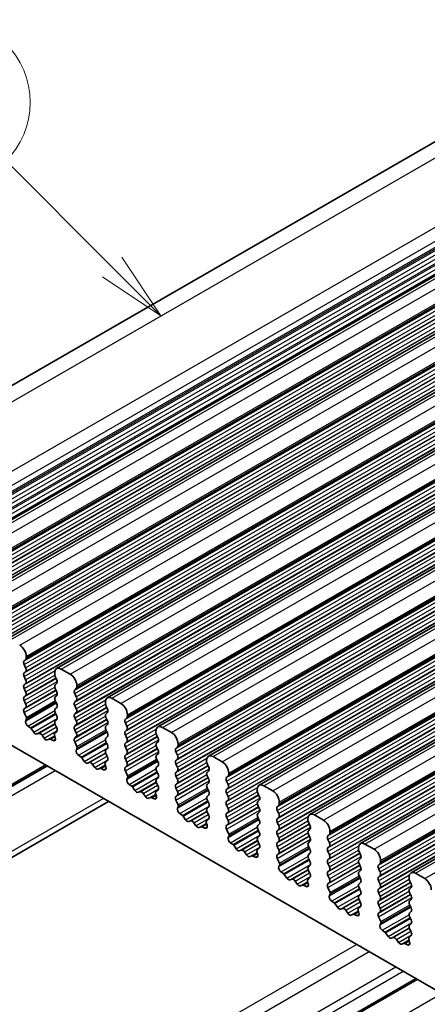
# Model space of a CAD drawing. Units: millimetres. Extents: x 22 to 2408, y 12 to 434.
# Drawn here: x 398 to 420, y 242 to 295 of the extents above; entities that cross this region are included whole.
import ezdxf

# ---------------------------------------------------------------- set-up
doc = ezdxf.new("R2010")
doc.units = ezdxf.units.MM
doc.header["$LTSCALE"] = 1.5
for name, color, linetype, lineweight in [('Symbol (TK)', 100, 'Continuous', 18), ('Visible (ISO)', 7, 'Continuous', 35), ('Visible Narrow (ISO)', 7, 'Continuous', 25)]:
    doc.layers.add(name, color=color, linetype=linetype, lineweight=lineweight)
doc.styles.add('Note Text (TK2)', font='txt')

# ---------------------------------------------------------------- blocks, each defined once
blk = doc.blocks.new('バルーン1')
at = {"layer": 'Symbol (TK)', "color": 100}
for p, q in [((268.876, 187.949), (265.014, 191.812)), ((270.644, 186.182), (269.229, 188.303)), ((268.876, 187.949), (270.644, 186.182)), ((268.522, 187.596), (270.644, 186.182))]:
    blk.add_line(p, q, dxfattribs=at)
at = {"layer": 'Symbol (TK)'}
blk.add_circle((262.9, 193.925), 3, dxfattribs=at)
at = {"layer": 'Symbol (TK)', "color": 7, "insert": (262.9, 193.908), "char_height": 2, "attachment_point": 5, "style": 'Note Text (TK2)'}
blk.add_mtext('2', dxfattribs=at)

msp = doc.modelspace()

# ---------------------------------------------------------------- linework, layer by layer
at = {"layer": 'Visible (ISO)'}
for p, q in [((384.3607, 267.7075), (423.9587, 290.5104)), ((392.0117, 264.8294), (431.6097, 287.6324)), ((394.7694, 263.2413), (434.3674, 286.0443)), ((397.5271, 261.6533), (437.1251, 284.4562)), ((400.2848, 260.0652), (439.8828, 282.8682)), ((403.0426, 258.4772), (442.6405, 281.2801)), ((405.8003, 256.8891), (445.3983, 279.6921)), ((408.558, 255.301), (448.156, 278.104)), ((411.3157, 253.713), (450.9137, 276.5159)), ((414.0734, 252.1249), (453.6714, 274.9279)), ((416.8311, 250.5368), (456.4291, 273.3398)), ((419.5889, 248.9488), (459.1868, 271.7517)), ((398.512, 260.4858), (398.5969, 260.5678)), ((398.6252, 260.6496), (398.6252, 260.7314)), ((398.5969, 260.11), (398.512, 260.2896)), ((401.0293, 259.7557), (400.5344, 260.0407)), ((398.512, 259.8318), (398.5969, 259.9137)), ((398.5969, 259.4559), (398.512, 259.6356)), ((400.1808, 259.8355), (400.1808, 259.7538)), ((400.2091, 259.6394), (400.2939, 259.4597)), ((398.512, 259.1778), (398.5969, 259.2597)), ((398.5969, 258.8019), (398.512, 258.9816)), ((400.2939, 259.2635), (400.2091, 259.1815)), ((400.2091, 258.9853), (400.2939, 258.8057)), ((401.2697, 258.8978), (401.3546, 258.9797)), ((401.3829, 259.0615), (401.3829, 259.1433)), ((398.512, 258.5237), (398.5969, 258.6057)), ((400.2939, 258.6095), (400.2091, 258.5275)), ((401.3546, 258.5219), (401.2697, 258.7016)), ((403.787, 258.1676), (403.2921, 258.4526)), ((398.5969, 258.1478), (398.512, 258.3275)), ((398.512, 257.8697), (398.5969, 257.9516)), ((400.2091, 258.3313), (400.2939, 258.1516)), ((400.2939, 257.9554), (400.2091, 257.8735)), ((401.2697, 258.2437), (401.3546, 258.3257)), ((401.3546, 257.8679), (401.2697, 258.0475)), ((402.9385, 258.2475), (402.9385, 258.1657)), ((402.9668, 258.0513), (403.0517, 257.8716)), ((398.636, 257.4109), (398.512, 257.6735)), ((398.6003, 257.2305), (398.6445, 257.3249)), ((400.2091, 257.6773), (400.2939, 257.4976)), ((400.2939, 257.3014), (400.2091, 257.2194)), ((401.2697, 257.5897), (401.3546, 257.6716)), ((401.3546, 257.2138), (401.2697, 257.3935)), ((403.0517, 257.6754), (402.9668, 257.5935)), ((402.9668, 257.3973), (403.0517, 257.2176)), ((404.0275, 257.3097), (404.1123, 257.3917)), ((404.1406, 257.4735), (404.1406, 257.5552)), ((396.3271, 256.7407), (427.2983, 238.9055)), ((398.8601, 256.8406), (398.719, 256.9349)), ((399.0353, 256.6037), (398.8969, 256.8034)), ((400.2091, 257.0232), (400.2939, 256.8436)), ((401.2697, 256.9357), (401.3546, 257.0176)), ((401.3546, 256.5598), (401.2697, 256.7394)), ((403.0517, 257.0214), (402.9668, 256.9394)), ((402.9668, 256.7432), (403.0517, 256.5636)), ((404.1123, 256.9338), (404.0275, 257.1135)), ((404.0275, 256.6557), (404.1123, 256.7376)), ((406.5448, 256.5795), (406.0498, 256.8646)), ((399.3181, 256.5389), (399.205, 256.5059)), ((399.601, 256.2779), (399.4878, 256.4412)), ((399.9091, 256.2205), (399.7707, 256.1802)), ((400.0869, 256.1472), (399.9458, 256.2154)), ((400.1615, 256.4513), (400.2057, 256.306)), ((400.2939, 256.6473), (400.1699, 256.5276)), ((401.2697, 256.2816), (401.3546, 256.3636)), ((403.0517, 256.3674), (402.9668, 256.2854)), ((404.1123, 256.2798), (404.0275, 256.4595)), ((405.6962, 256.6594), (405.6962, 256.5776)), ((405.7245, 256.4632), (405.8094, 256.2836)), ((401.3938, 255.8228), (401.2697, 256.0854)), ((401.358, 255.6424), (401.4022, 255.7368)), ((402.9668, 256.0892), (403.0517, 255.9095)), ((403.0517, 255.7133), (402.9668, 255.6314)), ((404.0275, 256.0016), (404.1123, 256.0836)), ((404.1123, 255.6258), (404.0275, 255.8054)), ((405.8094, 256.0874), (405.7245, 256.0054)), ((405.7245, 255.8092), (405.8094, 255.6295)), ((406.7852, 255.7216), (406.87, 255.8036)), ((406.8983, 255.8854), (406.8983, 255.9672)), ((401.6178, 255.2526), (401.4768, 255.3469)), ((401.793, 255.0156), (401.6546, 255.2153)), ((402.9668, 255.4352), (403.0517, 255.2555)), ((404.0275, 255.3476), (404.1123, 255.4295)), ((404.1123, 254.9717), (404.0275, 255.1514)), ((405.8094, 255.4333), (405.7245, 255.3514)), ((405.7245, 255.1552), (405.8094, 254.9755)), ((406.87, 255.3458), (406.7852, 255.5254)), ((406.7852, 255.0676), (406.87, 255.1496)), ((409.3025, 254.9915), (408.8075, 255.2765)), ((396.0525, 252.6373), (399.7526, 254.768)), ((402.0758, 254.9508), (401.9627, 254.9179)), ((402.3587, 254.6898), (402.2456, 254.8531)), ((402.6668, 254.6324), (402.5284, 254.5921)), ((402.8446, 254.5592), (402.7036, 254.6273)), ((402.9192, 254.8633), (402.9634, 254.7179)), ((403.0517, 255.0593), (402.9276, 254.9395)), ((404.0275, 254.6936), (404.1123, 254.7755)), ((405.8094, 254.7793), (405.7245, 254.6973)), ((406.87, 254.6917), (406.7852, 254.8714)), ((408.454, 255.0713), (408.454, 254.9896)), ((408.4822, 254.8752), (408.5671, 254.6955)), ((404.1515, 254.2348), (404.0275, 254.4973)), ((404.1157, 254.0544), (404.1599, 254.1488)), ((405.7245, 254.5011), (405.8094, 254.3215)), ((405.8094, 254.1253), (405.7245, 254.0433)), ((406.7852, 254.4136), (406.87, 254.4955)), ((406.87, 254.0377), (406.7852, 254.2174)), ((408.5671, 254.4993), (408.4822, 254.4174)), ((408.4822, 254.2211), (408.5671, 254.0415)), ((409.5429, 254.1336), (409.6277, 254.2155)), ((409.656, 254.2973), (409.656, 254.3791)), ((404.3756, 253.6645), (404.2345, 253.7588)), ((404.5507, 253.4275), (404.4123, 253.6272)), ((405.7245, 253.8471), (405.8094, 253.6674)), ((406.7852, 253.7595), (406.87, 253.8415)), ((406.87, 253.3837), (406.7852, 253.5633)), ((408.5671, 253.8453), (408.4822, 253.7633)), ((408.4822, 253.5671), (408.5671, 253.3874)), ((409.6277, 253.7577), (409.5429, 253.9374)), ((409.5429, 253.4795), (409.6277, 253.5615)), ((412.0602, 253.4034), (411.5652, 253.6884)), ((404.8336, 253.3628), (404.7204, 253.3298)), ((405.1164, 253.1018), (405.0033, 253.265)), ((405.4245, 253.0444), (405.2861, 253.004)), ((405.6024, 252.9711), (405.4613, 253.0393)), ((405.6769, 253.2752), (405.7211, 253.1299)), ((405.8094, 253.4712), (405.6854, 253.3515)), ((406.7852, 253.1055), (406.87, 253.1874)), ((408.5671, 253.1912), (408.4822, 253.1093)), ((409.6277, 253.1037), (409.5429, 253.2833)), ((411.2117, 253.4833), (411.2117, 253.4015)), ((411.24, 253.2871), (411.3248, 253.1075)), ((386.9973, 243.5481), (403.1169, 252.8307)), ((406.9092, 252.6467), (406.7852, 252.9093)), ((406.8734, 252.4663), (406.9177, 252.5607)), ((408.4822, 252.9131), (408.5671, 252.7334)), ((408.5671, 252.5372), (408.4822, 252.4552)), ((409.5429, 252.8255), (409.6277, 252.9075)), ((409.6277, 252.4496), (409.5429, 252.6293)), ((411.3248, 252.9112), (411.24, 252.8293)), ((411.24, 252.6331), (411.3248, 252.4534)), ((412.3006, 252.5455), (412.3855, 252.6275)), ((412.4137, 252.7093), (412.4137, 252.791)), ((407.1333, 252.0764), (406.9922, 252.1707)), ((407.3084, 251.8395), (407.17, 252.0392)), ((408.4822, 252.259), (408.5671, 252.0794)), ((409.5429, 252.1715), (409.6277, 252.2534)), ((409.6277, 251.7956), (409.5429, 251.9753)), ((411.3248, 252.2572), (411.24, 252.1753)), ((411.24, 251.979), (411.3248, 251.7994)), ((412.3855, 252.1696), (412.3006, 252.3493)), ((412.3006, 251.8915), (412.3855, 251.9734)), ((414.8179, 251.8153), (414.3229, 252.1004)), ((407.5913, 251.7747), (407.4781, 251.7417)), ((407.8741, 251.5137), (407.761, 251.677)), ((408.1822, 251.4563), (408.0438, 251.416)), ((408.3601, 251.383), (408.219, 251.4512)), ((408.4346, 251.6871), (408.4788, 251.5418)), ((408.5671, 251.8832), (408.4431, 251.7634)), ((409.5429, 251.5174), (409.6277, 251.5994)), ((411.3248, 251.6032), (411.24, 251.5212)), ((412.3855, 251.5156), (412.3006, 251.6953)), ((413.9694, 251.8952), (413.9694, 251.8135)), ((413.9977, 251.6991), (414.0825, 251.5194)), ((409.6669, 251.0586), (409.5429, 251.3212)), ((409.6311, 250.8782), (409.6754, 250.9726)), ((411.24, 251.325), (411.3248, 251.1453)), ((411.3248, 250.9491), (411.24, 250.8672)), ((412.3006, 251.2374), (412.3855, 251.3194)), ((412.3855, 250.8616), (412.3006, 251.0412)), ((414.0825, 251.3232), (413.9977, 251.2412)), ((413.9977, 251.045), (414.0825, 250.8653)), ((415.0583, 250.9575), (415.1432, 251.0394)), ((415.1715, 251.1212), (415.1715, 251.203)), ((409.891, 250.4884), (409.7499, 250.5827)), ((410.0662, 250.2514), (409.9278, 250.4511)), ((411.24, 250.671), (411.3248, 250.4913)), ((412.3006, 250.5834), (412.3855, 250.6654)), ((412.3855, 250.2075), (412.3006, 250.3872)), ((414.0825, 250.6691), (413.9977, 250.5872)), ((413.9977, 250.391), (414.0825, 250.2113)), ((415.1432, 250.5816), (415.0583, 250.7612)), ((415.0583, 250.3034), (415.1432, 250.3854)), ((416.7271, 250.3071), (416.7271, 250.2254)), ((417.5756, 250.2273), (417.0807, 250.5123)), ((410.349, 250.1866), (410.2359, 250.1537)), ((410.6318, 249.9256), (410.5187, 250.0889)), ((410.9399, 249.8682), (410.8015, 249.8279)), ((411.1178, 249.795), (410.9767, 249.8631)), ((411.1923, 250.0991), (411.2366, 249.9537)), ((411.3248, 250.2951), (411.2008, 250.1753)), ((412.3006, 249.9294), (412.3855, 250.0113)), ((414.0825, 250.0151), (413.9977, 249.9332)), ((415.1432, 249.9275), (415.0583, 250.1072)), ((416.7554, 250.111), (416.8402, 249.9313)), ((412.4246, 249.4706), (412.3006, 249.7332)), ((412.3889, 249.2902), (412.4331, 249.3846)), ((413.9977, 249.7369), (414.0825, 249.5573)), ((414.0825, 249.3611), (413.9977, 249.2791)), ((415.0583, 249.6494), (415.1432, 249.7313)), ((415.1432, 249.2735), (415.0583, 249.4532)), ((416.8402, 249.7351), (416.7554, 249.6532)), ((416.7554, 249.457), (416.8402, 249.2773)), ((417.816, 249.3694), (417.9009, 249.4513)), ((417.9292, 249.5332), (417.9292, 249.6149)), ((412.6487, 248.9003), (412.5076, 248.9946)), ((412.8239, 248.6633), (412.6855, 248.863)), ((414.0825, 248.707), (413.9585, 248.5873)), ((413.9977, 249.0829), (414.0825, 248.9032)), ((415.0583, 248.9953), (415.1432, 249.0773)), ((415.1432, 248.6195), (415.0583, 248.7991)), ((416.8402, 249.0811), (416.7554, 248.9991)), ((416.7554, 248.8029), (416.8402, 248.6232)), ((417.9009, 248.9935), (417.816, 249.1732)), ((417.816, 248.7154), (417.9009, 248.7973)), ((419.4848, 248.7191), (419.4848, 248.6373)), ((420.3333, 248.6392), (419.8384, 248.9243)), ((413.1067, 248.5986), (412.9936, 248.5656)), ((413.3896, 248.3376), (413.2764, 248.5008)), ((413.6977, 248.2802), (413.5593, 248.2399)), ((413.8755, 248.2069), (413.7344, 248.2751)), ((413.95, 248.511), (413.9943, 248.3657)), ((415.0583, 248.3413), (415.1432, 248.4233)), ((416.8402, 248.427), (416.7554, 248.3451)), ((417.9009, 248.3395), (417.816, 248.5191)), ((419.5131, 248.5229), (419.598, 248.3433)), ((415.1823, 247.8825), (415.0583, 248.1451)), ((415.1466, 247.7021), (415.1908, 247.7965)), ((416.7554, 248.1489), (416.8402, 247.9692)), ((416.8402, 247.773), (416.7554, 247.6911)), ((417.816, 248.0613), (417.9009, 248.1433)), ((417.9009, 247.6854), (417.816, 247.8651)), ((419.598, 248.147), (419.5131, 248.0651)), ((419.5131, 247.8689), (419.598, 247.6892)), ((415.4064, 247.3122), (415.2653, 247.4066)), ((415.5816, 247.0753), (415.4432, 247.275)), ((416.8402, 247.119), (416.7162, 246.9992)), ((416.7554, 247.4948), (416.8402, 247.3152)), ((417.816, 247.4073), (417.9009, 247.4892)), ((417.9009, 247.0314), (417.816, 247.2111)), ((419.598, 247.493), (419.5131, 247.4111)), ((419.5131, 247.2149), (419.598, 247.0352)), ((415.8644, 247.0105), (415.7513, 246.9775)), ((416.1473, 246.7495), (416.0341, 246.9128)), ((416.4554, 246.6921), (416.317, 246.6518)), ((416.6332, 246.6188), (416.4921, 246.687)), ((416.7078, 246.9229), (416.752, 246.7776)), ((417.816, 246.7532), (417.9009, 246.8352)), ((417.9401, 246.2944), (417.816, 246.557)), ((419.598, 246.839), (419.5131, 246.757)), ((419.5131, 246.5608), (419.598, 246.3811)), ((417.9043, 246.114), (417.9485, 246.2084)), ((419.598, 246.1849), (419.5131, 246.103)), ((418.1641, 245.7242), (418.0231, 245.8185)), ((418.3393, 245.4872), (418.2009, 245.6869)), ((419.598, 245.5309), (419.4739, 245.4111)), ((419.5131, 245.9068), (419.598, 245.7271)), ((418.6221, 245.4224), (418.509, 245.3895)), ((418.905, 245.1615), (418.7919, 245.3247)), ((419.2131, 245.104), (419.0747, 245.0637)), ((419.3909, 245.0308), (419.2499, 245.099)), ((419.4655, 245.3349), (419.5097, 245.1895)), ((398.4522, 230.7833), (419.9275, 243.1501))]:
    msp.add_line(p, q, dxfattribs=at)
for centre, major_axis, start_param, end_param in [((398.2716, 260.935), (-0.2495, 0.4333), 3.9289245, 5.4997209), ((398.6252, 260.3226), (-0.0998, 0.1733), 0.1438308, 1.430833), ((398.4837, 260.731), (0.0998, -0.1733), 0.1438308, 0.7873319), ((398.4837, 260.077), (0.0998, -0.1733), 0.1438308, 1.430833), ((400.5344, 259.6319), (-0.2495, 0.4333), 5.4997209, 7.0705172), ((398.6252, 259.6685), (-0.0998, 0.1733), 0.1438308, 1.430833), ((398.4837, 259.423), (0.0998, -0.1733), 0.1438308, 1.430833), ((400.3222, 259.6723), (0.0998, -0.1733), 3.9289245, 4.5724256), ((400.1808, 259.4267), (0.0998, -0.1733), 0.1438308, 1.430833), ((401.0293, 259.3469), (-0.2495, 0.4333), 3.9289245, 5.4997209), ((398.6252, 259.0145), (-0.0998, 0.1733), 0.1438308, 1.430833), ((400.3222, 259.0183), (-0.0998, 0.1733), 0.1438308, 1.430833), ((401.3829, 258.7345), (-0.0998, 0.1733), 0.1438308, 1.430833), ((401.2415, 259.143), (0.0998, -0.1733), 0.1438308, 0.7873319), ((398.6252, 258.3605), (-0.0998, 0.1733), 0.1438308, 1.430833), ((398.4837, 258.7689), (0.0998, -0.1733), 0.1438308, 1.430833), ((400.3222, 258.3643), (-0.0998, 0.1733), 0.1438308, 1.430833), ((400.1808, 258.7727), (0.0998, -0.1733), 0.1438308, 1.430833), ((401.2415, 258.4889), (0.0998, -0.1733), 0.1438308, 1.430833), ((403.2921, 258.0439), (-0.2495, 0.4333), 5.4997209, 7.0705172), ((398.6252, 257.7064), (-0.0998, 0.1733), 0.1438308, 1.430833), ((398.4837, 258.1149), (0.0998, -0.1733), 0.1438308, 1.430833), ((400.3222, 257.7102), (-0.0998, 0.1733), 0.1438308, 1.430833), ((400.1808, 258.1187), (0.0998, -0.1733), 0.1438308, 1.430833), ((401.3829, 258.0805), (-0.0998, 0.1733), 0.1438308, 1.430833), ((401.2415, 257.8349), (0.0998, -0.1733), 0.1438308, 1.430833), ((403.0799, 258.0843), (0.0998, -0.1733), 3.9289245, 4.5724256), ((402.9385, 257.8387), (0.0998, -0.1733), 0.1438308, 1.430833), ((403.787, 257.7588), (-0.2495, 0.4333), 3.9289245, 5.4997209), ((398.5795, 257.3944), (0.0499, -0.0867), 0.3840425, 1.430833), ((400.1808, 257.4646), (0.0998, -0.1733), 0.1438308, 1.430833), ((401.3829, 257.4264), (-0.0998, 0.1733), 0.1438308, 1.430833), ((403.0799, 257.4302), (-0.0998, 0.1733), 0.1438308, 1.430833), ((404.1406, 257.1465), (-0.0998, 0.1733), 0.1438308, 1.430833), ((403.9992, 257.5549), (0.0998, -0.1733), 0.1438308, 0.7873319), ((398.7304, 257.0914), (-0.0998, 0.1733), 0.3840425, 2.2781312), ((398.8545, 256.7624), (-0.0499, 0.0867), 4.8562197, 5.4197238), ((400.3222, 257.0562), (-0.0998, 0.1733), 0.1438308, 1.430833), ((400.1808, 256.8106), (0.0998, -0.1733), 0.1438308, 1.430833), ((401.3829, 256.7724), (-0.0998, 0.1733), 0.1438308, 1.430833), ((401.2415, 257.1809), (0.0998, -0.1733), 0.1438308, 1.430833), ((403.0799, 256.7762), (-0.0998, 0.1733), 0.1438308, 1.430833), ((402.9385, 257.1846), (0.0998, -0.1733), 0.1438308, 1.430833), ((403.9992, 256.9009), (0.0998, -0.1733), 0.1438308, 1.430833), ((406.0498, 256.4558), (-0.2495, 0.4333), 5.4997209, 7.0705172), ((399.1201, 256.6856), (0.0998, -0.1733), 4.8562197, 6.143222), ((399.403, 256.3592), (-0.0998, 0.1733), 4.8562197, 6.143222), ((399.6858, 256.3598), (0.0998, -0.1733), 4.8562197, 6.143222), ((399.9515, 256.1306), (-0.0499, 0.0867), 5.5797179, 6.143222), ((400.0756, 256.3167), (0.0998, -0.1733), 5.5797179, 7.4738066), ((400.2265, 256.446), (-0.0499, 0.0867), 0.1438308, 1.1906213), ((401.3829, 256.1184), (-0.0998, 0.1733), 0.1438308, 1.430833), ((401.2415, 256.5268), (0.0998, -0.1733), 0.1438308, 1.430833), ((403.0799, 256.1222), (-0.0998, 0.1733), 0.1438308, 1.430833), ((402.9385, 256.5306), (0.0998, -0.1733), 0.1438308, 1.430833), ((404.1406, 256.4924), (-0.0998, 0.1733), 0.1438308, 1.430833), ((403.9992, 256.2468), (0.0998, -0.1733), 0.1438308, 1.430833), ((405.8377, 256.4962), (0.0998, -0.1733), 3.9289245, 4.5724256), ((405.6962, 256.2506), (0.0998, -0.1733), 0.1438308, 1.430833), ((406.5448, 256.1708), (-0.2495, 0.4333), 3.9289245, 5.4997209), ((401.3372, 255.8064), (0.0499, -0.0867), 0.3840425, 1.430833), ((402.9385, 255.8766), (0.0998, -0.1733), 0.1438308, 1.430833), ((404.1406, 255.8384), (-0.0998, 0.1733), 0.1438308, 1.430833), ((405.8377, 255.8422), (-0.0998, 0.1733), 0.1438308, 1.430833), ((406.8983, 255.5584), (-0.0998, 0.1733), 0.1438308, 1.430833), ((406.7569, 255.9668), (0.0998, -0.1733), 0.1438308, 0.7873319), ((401.4881, 255.5033), (-0.0998, 0.1733), 0.3840425, 2.2781312), ((401.6122, 255.1743), (-0.0499, 0.0867), 4.8562197, 5.4197238), ((403.0799, 255.4681), (-0.0998, 0.1733), 0.1438308, 1.430833), ((402.9385, 255.2225), (0.0998, -0.1733), 0.1438308, 1.430833), ((404.1406, 255.1843), (-0.0998, 0.1733), 0.1438308, 1.430833), ((403.9992, 255.5928), (0.0998, -0.1733), 0.1438308, 1.430833), ((405.8377, 255.1881), (-0.0998, 0.1733), 0.1438308, 1.430833), ((405.6962, 255.5966), (0.0998, -0.1733), 0.1438308, 1.430833), ((406.7569, 255.3128), (0.0998, -0.1733), 0.1438308, 1.430833), ((408.8075, 254.8677), (-0.2495, 0.4333), 5.4997209, 7.0705172), ((401.8779, 255.0975), (0.0998, -0.1733), 4.8562197, 6.143222), ((402.1607, 254.7711), (-0.0998, 0.1733), 4.8562197, 6.143222), ((402.4435, 254.7718), (0.0998, -0.1733), 4.8562197, 6.143222), ((402.7092, 254.5426), (-0.0499, 0.0867), 5.5797179, 6.143222), ((402.8333, 254.7287), (0.0998, -0.1733), 5.5797179, 7.4738066), ((402.9842, 254.8579), (-0.0499, 0.0867), 0.1438308, 1.1906213), ((404.1406, 254.5303), (-0.0998, 0.1733), 0.1438308, 1.430833), ((403.9992, 254.9388), (0.0998, -0.1733), 0.1438308, 1.430833), ((405.8377, 254.5341), (-0.0998, 0.1733), 0.1438308, 1.430833), ((405.6962, 254.9425), (0.0998, -0.1733), 0.1438308, 1.430833), ((406.8983, 254.9044), (-0.0998, 0.1733), 0.1438308, 1.430833), ((406.7569, 254.6588), (0.0998, -0.1733), 0.1438308, 1.430833), ((408.5954, 254.9081), (0.0998, -0.1733), 3.9289245, 4.5724256), ((408.454, 254.6626), (0.0998, -0.1733), 0.1438308, 1.430833), ((409.3025, 254.5827), (-0.2495, 0.4333), 3.9289245, 5.4997209), ((404.2458, 253.9153), (-0.0998, 0.1733), 0.3840425, 2.2781312), ((404.0949, 254.2183), (0.0499, -0.0867), 0.3840425, 1.430833), ((405.6962, 254.2885), (0.0998, -0.1733), 0.1438308, 1.430833), ((406.8983, 254.2503), (-0.0998, 0.1733), 0.1438308, 1.430833), ((408.5954, 254.2541), (-0.0998, 0.1733), 0.1438308, 1.430833), ((409.656, 253.9703), (-0.0998, 0.1733), 0.1438308, 1.430833), ((409.5146, 254.3788), (0.0998, -0.1733), 0.1438308, 0.7873319), ((404.3699, 253.5863), (-0.0499, 0.0867), 4.8562197, 5.4197238), ((405.8377, 253.8801), (-0.0998, 0.1733), 0.1438308, 1.430833), ((405.6962, 253.6345), (0.0998, -0.1733), 0.1438308, 1.430833), ((406.8983, 253.5963), (-0.0998, 0.1733), 0.1438308, 1.430833), ((406.7569, 254.0047), (0.0998, -0.1733), 0.1438308, 1.430833), ((408.5954, 253.6001), (-0.0998, 0.1733), 0.1438308, 1.430833), ((408.454, 254.0085), (0.0998, -0.1733), 0.1438308, 1.430833), ((409.5146, 253.7247), (0.0998, -0.1733), 0.1438308, 1.430833), ((411.5652, 253.2797), (-0.2495, 0.4333), 5.4997209, 7.0705172), ((404.6356, 253.5095), (0.0998, -0.1733), 4.8562197, 6.143222), ((404.9184, 253.1831), (-0.0998, 0.1733), 4.8562197, 6.143222), ((405.2013, 253.1837), (0.0998, -0.1733), 4.8562197, 6.143222), ((405.4669, 252.9545), (-0.0499, 0.0867), 5.5797179, 6.143222), ((405.5911, 253.1406), (0.0998, -0.1733), 5.5797179, 7.4738066), ((405.7419, 253.2698), (-0.0499, 0.0867), 0.1438308, 1.1906213), ((406.8983, 252.9422), (-0.0998, 0.1733), 0.1438308, 1.430833), ((406.7569, 253.3507), (0.0998, -0.1733), 0.1438308, 1.430833), ((408.5954, 252.946), (-0.0998, 0.1733), 0.1438308, 1.430833), ((408.454, 253.3545), (0.0998, -0.1733), 0.1438308, 1.430833), ((409.656, 253.3163), (-0.0998, 0.1733), 0.1438308, 1.430833), ((409.5146, 253.0707), (0.0998, -0.1733), 0.1438308, 1.430833), ((411.3531, 253.3201), (0.0998, -0.1733), 3.9289245, 4.5724256), ((411.2117, 253.0745), (0.0998, -0.1733), 0.1438308, 1.430833), ((412.0602, 252.9946), (-0.2495, 0.4333), 3.9289245, 5.4997209), ((407.0035, 252.3272), (-0.0998, 0.1733), 0.3840425, 2.2781312), ((406.8526, 252.6302), (0.0499, -0.0867), 0.3840425, 1.430833), ((408.5954, 252.292), (-0.0998, 0.1733), 0.1438308, 1.430833), ((408.454, 252.7004), (0.0998, -0.1733), 0.1438308, 1.430833), ((409.656, 252.6623), (-0.0998, 0.1733), 0.1438308, 1.430833), ((409.5146, 252.4167), (0.0998, -0.1733), 0.1438308, 1.430833), ((411.3531, 252.666), (-0.0998, 0.1733), 0.1438308, 1.430833), ((411.2117, 252.4205), (0.0998, -0.1733), 0.1438308, 1.430833), ((412.4137, 252.3823), (-0.0998, 0.1733), 0.1438308, 1.430833), ((412.2723, 252.7907), (0.0998, -0.1733), 0.1438308, 0.7873319), ((407.1276, 251.9982), (-0.0499, 0.0867), 4.8562197, 5.4197238), ((408.454, 252.0464), (0.0998, -0.1733), 0.1438308, 1.430833), ((409.656, 252.0082), (-0.0998, 0.1733), 0.1438308, 1.430833), ((411.3531, 252.012), (-0.0998, 0.1733), 0.1438308, 1.430833), ((412.2723, 252.1367), (0.0998, -0.1733), 0.1438308, 1.430833), ((414.3229, 251.6916), (-0.2495, 0.4333), 5.4997209, 7.0705172), ((407.3933, 251.9214), (0.0998, -0.1733), 4.8562197, 6.143222), ((407.6761, 251.595), (-0.0998, 0.1733), 4.8562197, 6.143222), ((407.959, 251.5957), (0.0998, -0.1733), 4.8562197, 6.143222), ((408.2246, 251.3665), (-0.0499, 0.0867), 5.5797179, 6.143222), ((408.3488, 251.5525), (0.0998, -0.1733), 5.5797179, 7.4738066), ((408.4996, 251.6818), (-0.0499, 0.0867), 0.1438308, 1.1906213), ((409.656, 251.3542), (-0.0998, 0.1733), 0.1438308, 1.430833), ((409.5146, 251.7626), (0.0998, -0.1733), 0.1438308, 1.430833), ((411.3531, 251.358), (-0.0998, 0.1733), 0.1438308, 1.430833), ((411.2117, 251.7664), (0.0998, -0.1733), 0.1438308, 1.430833), ((412.4137, 251.7282), (-0.0998, 0.1733), 0.1438308, 1.430833), ((412.2723, 251.4826), (0.0998, -0.1733), 0.1438308, 1.430833), ((414.1108, 251.732), (0.0998, -0.1733), 3.9289245, 4.5724256), ((413.9694, 251.4864), (0.0998, -0.1733), 0.1438308, 1.430833), ((414.8179, 251.4066), (-0.2495, 0.4333), 3.9289245, 5.4997209), ((409.7612, 250.7392), (-0.0998, 0.1733), 0.3840425, 2.2781312), ((409.6103, 251.0422), (0.0499, -0.0867), 0.3840425, 1.430833), ((411.3531, 250.7039), (-0.0998, 0.1733), 0.1438308, 1.430833), ((411.2117, 251.1124), (0.0998, -0.1733), 0.1438308, 1.430833), ((412.4137, 251.0742), (-0.0998, 0.1733), 0.1438308, 1.430833), ((412.2723, 250.8286), (0.0998, -0.1733), 0.1438308, 1.430833), ((414.1108, 251.078), (-0.0998, 0.1733), 0.1438308, 1.430833), ((413.9694, 250.8324), (0.0998, -0.1733), 0.1438308, 1.430833), ((415.1715, 250.7942), (-0.0998, 0.1733), 0.1438308, 1.430833), ((415.03, 251.2027), (0.0998, -0.1733), 0.1438308, 0.7873319), ((409.8853, 250.4101), (-0.0499, 0.0867), 4.8562197, 5.4197238), ((411.2117, 250.4583), (0.0998, -0.1733), 0.1438308, 1.430833), ((412.4137, 250.4202), (-0.0998, 0.1733), 0.1438308, 1.430833), ((414.1108, 250.4239), (-0.0998, 0.1733), 0.1438308, 1.430833), ((415.1715, 250.1402), (-0.0998, 0.1733), 0.1438308, 1.430833), ((415.03, 250.5486), (0.0998, -0.1733), 0.1438308, 1.430833), ((417.0807, 250.1035), (-0.2495, 0.4333), 5.4997209, 7.0705172), ((410.151, 250.3333), (0.0998, -0.1733), 4.8562197, 6.143222), ((410.4339, 250.007), (-0.0998, 0.1733), 4.8562197, 6.143222), ((410.7167, 250.0076), (0.0998, -0.1733), 4.8562197, 6.143222), ((410.9824, 249.7784), (-0.0499, 0.0867), 5.5797179, 6.143222), ((411.1065, 249.9645), (0.0998, -0.1733), 5.5797179, 7.4738066), ((411.2574, 250.0937), (-0.0499, 0.0867), 0.1438308, 1.1906213), ((412.4137, 249.7661), (-0.0998, 0.1733), 0.1438308, 1.430833), ((412.2723, 250.1746), (0.0998, -0.1733), 0.1438308, 1.430833), ((414.1108, 249.7699), (-0.0998, 0.1733), 0.1438308, 1.430833), ((413.9694, 250.1784), (0.0998, -0.1733), 0.1438308, 1.430833), ((415.03, 249.8946), (0.0998, -0.1733), 0.1438308, 1.430833), ((416.8685, 250.1439), (0.0998, -0.1733), 3.9289245, 4.5724256), ((416.7271, 249.8984), (0.0998, -0.1733), 0.1438308, 1.430833), ((417.5756, 249.8185), (-0.2495, 0.4333), 3.9289245, 5.4997209), ((412.5189, 249.1511), (-0.0998, 0.1733), 0.3840425, 2.2781312), ((412.3681, 249.4541), (0.0499, -0.0867), 0.3840425, 1.430833), ((414.1108, 249.1159), (-0.0998, 0.1733), 0.1438308, 1.430833), ((413.9694, 249.5243), (0.0998, -0.1733), 0.1438308, 1.430833), ((415.1715, 249.4861), (-0.0998, 0.1733), 0.1438308, 1.430833), ((415.03, 249.2405), (0.0998, -0.1733), 0.1438308, 1.430833), ((416.8685, 249.4899), (-0.0998, 0.1733), 0.1438308, 1.430833), ((416.7271, 249.2443), (0.0998, -0.1733), 0.1438308, 1.430833), ((417.9292, 249.2061), (-0.0998, 0.1733), 0.1438308, 1.430833), ((417.7878, 249.6146), (0.0998, -0.1733), 0.1438308, 0.7873319), ((412.6431, 248.8221), (-0.0499, 0.0867), 4.8562197, 5.4197238), ((413.9694, 248.8703), (0.0998, -0.1733), 0.1438308, 1.430833), ((415.1715, 248.8321), (-0.0998, 0.1733), 0.1438308, 1.430833), ((416.8685, 248.8359), (-0.0998, 0.1733), 0.1438308, 1.430833), ((417.9292, 248.5521), (-0.0998, 0.1733), 0.1438308, 1.430833), ((417.7878, 248.9606), (0.0998, -0.1733), 0.1438308, 1.430833), ((419.8384, 248.5155), (-0.2495, 0.4333), 5.4997209, 7.0705172), ((412.9087, 248.7453), (0.0998, -0.1733), 4.8562197, 6.143222), ((413.1916, 248.4189), (-0.0998, 0.1733), 4.8562197, 6.143222), ((413.4744, 248.4195), (0.0998, -0.1733), 4.8562197, 6.143222), ((413.7401, 248.1903), (-0.0499, 0.0867), 5.5797179, 6.143222), ((413.8642, 248.3764), (0.0998, -0.1733), 5.5797179, 7.4738066), ((414.0151, 248.5056), (-0.0499, 0.0867), 0.1438308, 1.1906213), ((415.1715, 248.178), (-0.0998, 0.1733), 0.1438308, 1.430833), ((415.03, 248.5865), (0.0998, -0.1733), 0.1438308, 1.430833), ((416.8685, 248.1818), (-0.0998, 0.1733), 0.1438308, 1.430833), ((416.7271, 248.5903), (0.0998, -0.1733), 0.1438308, 1.430833), ((417.7878, 248.3065), (0.0998, -0.1733), 0.1438308, 1.430833), ((419.6262, 248.5559), (0.0998, -0.1733), 3.9289245, 4.5724256), ((419.4848, 248.3103), (0.0998, -0.1733), 0.1438308, 1.430833), ((420.3333, 248.2304), (-0.2495, 0.4333), 3.9289245, 5.4997209), ((415.2766, 247.563), (-0.0998, 0.1733), 0.3840425, 2.2781312), ((415.1258, 247.866), (0.0499, -0.0867), 0.3840425, 1.430833), ((416.8685, 247.5278), (-0.0998, 0.1733), 0.1438308, 1.430833), ((416.7271, 247.9363), (0.0998, -0.1733), 0.1438308, 1.430833), ((417.9292, 247.8981), (-0.0998, 0.1733), 0.1438308, 1.430833), ((417.7878, 247.6525), (0.0998, -0.1733), 0.1438308, 1.430833), ((419.6262, 247.9018), (-0.0998, 0.1733), 0.1438308, 1.430833), ((419.4848, 247.6563), (0.0998, -0.1733), 0.1438308, 1.430833), ((415.4008, 247.234), (-0.0499, 0.0867), 4.8562197, 5.4197238), ((416.7271, 247.2822), (0.0998, -0.1733), 0.1438308, 1.430833), ((417.9292, 247.244), (-0.0998, 0.1733), 0.1438308, 1.430833), ((419.6262, 247.2478), (-0.0998, 0.1733), 0.1438308, 1.430833), ((415.6664, 247.1572), (0.0998, -0.1733), 4.8562197, 6.143222), ((415.9493, 246.8308), (-0.0998, 0.1733), 4.8562197, 6.143222), ((416.2321, 246.8315), (0.0998, -0.1733), 4.8562197, 6.143222), ((416.4978, 246.6023), (-0.0499, 0.0867), 5.5797179, 6.143222), ((416.6219, 246.7883), (0.0998, -0.1733), 5.5797179, 7.4738066), ((416.7728, 246.9176), (-0.0499, 0.0867), 0.1438308, 1.1906213), ((417.9292, 246.59), (-0.0998, 0.1733), 0.1438308, 1.430833), ((417.7878, 246.9984), (0.0998, -0.1733), 0.1438308, 1.430833), ((419.6262, 246.5938), (-0.0998, 0.1733), 0.1438308, 1.430833), ((419.4848, 247.0022), (0.0998, -0.1733), 0.1438308, 1.430833), ((418.0344, 245.975), (-0.0998, 0.1733), 0.3840425, 2.2781312), ((417.8835, 246.278), (0.0499, -0.0867), 0.3840425, 1.430833), ((419.6262, 245.9397), (-0.0998, 0.1733), 0.1438308, 1.430833), ((419.4848, 246.3482), (0.0998, -0.1733), 0.1438308, 1.430833), ((418.1585, 245.6459), (-0.0499, 0.0867), 4.8562197, 5.4197238), ((418.4242, 245.5692), (0.0998, -0.1733), 4.8562197, 6.143222), ((419.4848, 245.6942), (0.0998, -0.1733), 0.1438308, 1.430833), ((418.707, 245.2428), (-0.0998, 0.1733), 4.8562197, 6.143222), ((418.9898, 245.2434), (0.0998, -0.1733), 4.8562197, 6.143222), ((419.2555, 245.0142), (-0.0499, 0.0867), 5.5797179, 6.143222), ((419.3796, 245.2003), (0.0998, -0.1733), 5.5797179, 7.4738066), ((419.5305, 245.3295), (-0.0499, 0.0867), 0.1438308, 1.1906213)]:
    msp.add_ellipse(centre, major_axis=major_axis, ratio=0.5780931, start_param=start_param, end_param=end_param, dxfattribs=at)
at = {"layer": 'Visible Narrow (ISO)'}
for p, q in [((385.9144, 267.7259), (425.5124, 290.5288)), ((389.8169, 266.1932), (429.4149, 288.9962)), ((390.2153, 265.6589), (429.8132, 288.4619)), ((390.2102, 265.1446), (429.8082, 287.9475)), ((390.2652, 265.2636), (429.8632, 288.0665)), ((390.2721, 265.3627), (429.8701, 288.1656)), ((390.2513, 264.9305), (429.8492, 287.7335)), ((390.361, 264.7642), (429.959, 287.5671)), ((390.402, 264.5501), (430, 287.3531)), ((392.2612, 264.8049), (431.8592, 287.6078)), ((392.7562, 264.5199), (432.3542, 287.3228)), ((390.3471, 264.4311), (429.945, 287.2341)), ((390.3881, 264.2171), (429.9861, 287.0201)), ((390.4978, 264.0507), (430.0958, 286.8537)), ((392.9966, 263.662), (432.5946, 286.4649)), ((392.9966, 263.4658), (432.5946, 286.2687)), ((393.0815, 263.7439), (432.6794, 286.5469)), ((393.1097, 263.9075), (432.7077, 286.7104)), ((393.1097, 263.8257), (432.7077, 286.6287)), ((392.9966, 263.0079), (432.5946, 285.8109)), ((393.0815, 263.2861), (432.6794, 286.089)), ((393.0815, 263.0899), (432.6794, 285.8928)), ((395.0189, 263.2168), (434.6169, 286.0198)), ((395.5139, 262.9318), (435.1119, 285.7347)), ((392.9966, 262.8117), (432.5946, 285.6147)), ((392.9966, 262.3539), (432.5946, 285.1568)), ((393.0815, 262.632), (432.6794, 285.435)), ((393.0815, 262.4358), (432.6794, 285.2388)), ((395.7543, 262.0739), (435.3523, 284.8769)), ((395.7543, 261.8777), (435.3523, 284.6806)), ((395.8392, 262.1558), (435.4371, 284.9588)), ((395.8675, 262.3194), (435.4654, 285.1224)), ((395.8675, 262.2377), (435.4654, 285.0406)), ((395.7543, 261.4199), (435.3523, 284.2228)), ((395.8392, 261.698), (435.4371, 284.501)), ((395.8392, 261.5018), (435.4371, 284.3048)), ((397.7766, 261.6288), (437.3746, 284.4317)), ((398.2716, 261.3437), (437.8696, 284.1467)), ((395.7543, 261.2237), (435.3523, 284.0266)), ((395.7543, 260.7658), (435.3523, 283.5688)), ((395.8392, 261.044), (435.4371, 283.8469)), ((395.8392, 260.8478), (435.4371, 283.6507)), ((398.6252, 260.7314), (438.2231, 283.5343)), ((398.512, 260.4858), (438.11, 283.2888)), ((398.512, 260.2896), (438.11, 283.0926)), ((398.5969, 260.5678), (438.1949, 283.3707)), ((398.6252, 260.6496), (438.2231, 283.4526)), ((398.512, 259.8318), (438.11, 282.6348)), ((398.5969, 260.11), (438.1949, 282.9129)), ((398.5969, 259.9137), (438.1949, 282.7167)), ((400.5344, 260.0407), (440.1323, 282.8437)), ((401.0293, 259.7557), (440.6273, 282.5586)), ((398.512, 259.6356), (438.11, 282.4385)), ((398.512, 259.1778), (438.11, 281.9807)), ((398.5969, 259.4559), (438.1949, 282.2589)), ((398.5969, 259.2597), (438.1949, 282.0627)), ((401.3829, 259.1433), (440.9809, 281.9463)), ((401.2697, 258.8978), (440.8677, 281.7007)), ((401.2697, 258.7016), (440.8677, 281.5045)), ((401.3546, 258.9797), (440.9526, 281.7827)), ((401.3829, 259.0615), (440.9809, 281.8645)), ((401.2697, 258.2437), (440.8677, 281.0467)), ((401.2697, 258.0475), (440.8677, 280.8505)), ((401.3546, 258.5219), (440.9526, 281.3249)), ((401.3546, 258.3257), (440.9526, 281.1286)), ((403.2921, 258.4526), (442.8901, 281.2556)), ((403.787, 258.1676), (443.385, 280.9706)), ((401.2697, 257.5897), (440.8677, 280.3927)), ((401.3546, 257.8679), (440.9526, 280.6708)), ((401.3546, 257.6716), (440.9526, 280.4746)), ((404.1406, 257.5552), (443.7386, 280.3582)), ((404.0275, 257.3097), (443.6254, 280.1127)), ((404.0275, 257.1135), (443.6254, 279.9165)), ((404.1123, 257.3917), (443.7103, 280.1946)), ((404.1406, 257.4735), (443.7386, 280.2764)), ((404.0275, 256.6557), (443.6254, 279.4586)), ((404.0275, 256.4595), (443.6254, 279.2624)), ((404.1123, 256.9338), (443.7103, 279.7368)), ((404.1123, 256.7376), (443.7103, 279.5406)), ((406.0498, 256.8646), (445.6478, 279.6675)), ((406.5448, 256.5795), (446.1427, 279.3825)), ((404.0275, 256.0016), (443.6254, 278.8046)), ((404.1123, 256.2798), (443.7103, 279.0828)), ((404.1123, 256.0836), (443.7103, 278.8865)), ((406.8983, 255.9672), (446.4963, 278.7701)), ((406.7852, 255.7216), (446.3832, 278.5246)), ((406.7852, 255.5254), (446.3832, 278.3284)), ((406.87, 255.8036), (446.468, 278.6066)), ((406.8983, 255.8854), (446.4963, 278.6884)), ((406.7852, 255.0676), (446.3832, 277.8706)), ((406.7852, 254.8714), (446.3832, 277.6744)), ((406.87, 255.3458), (446.468, 278.1487)), ((406.87, 255.1496), (446.468, 277.9525)), ((408.8075, 255.2765), (448.4055, 278.0795)), ((409.3025, 254.9915), (448.9005, 277.7944)), ((406.7852, 254.4136), (446.3832, 277.2165)), ((406.87, 254.6917), (446.468, 277.4947)), ((406.87, 254.4955), (446.468, 277.2985)), ((409.656, 254.3791), (449.254, 277.1821)), ((409.656, 254.2973), (449.254, 277.1003)), ((409.5429, 254.1336), (449.1409, 276.9365)), ((409.5429, 253.9374), (449.1409, 276.7403)), ((409.6277, 254.2155), (449.2257, 277.0185)), ((409.6277, 253.7577), (449.2257, 276.5607)), ((409.5429, 253.4795), (449.1409, 276.2825)), ((409.5429, 253.2833), (449.1409, 276.0863)), ((409.6277, 253.5615), (449.2257, 276.3645)), ((411.5652, 253.6884), (451.1632, 276.4914)), ((412.0602, 253.4034), (451.6582, 276.2064)), ((409.5429, 252.8255), (449.1409, 275.6285)), ((409.6277, 253.1037), (449.2257, 275.9066)), ((409.6277, 252.9075), (449.2257, 275.7104)), ((412.4137, 252.791), (452.0117, 275.594)), ((412.4137, 252.7093), (452.0117, 275.5122)), ((412.3006, 252.5455), (451.8986, 275.3485)), ((412.3006, 252.3493), (451.8986, 275.1523)), ((412.3855, 252.6275), (451.9834, 275.4304)), ((412.3855, 252.1696), (451.9834, 274.9726)), ((412.3006, 251.8915), (451.8986, 274.6944)), ((412.3006, 251.6953), (451.8986, 274.4982)), ((412.3855, 251.9734), (451.9834, 274.7764)), ((414.3229, 252.1004), (453.9209, 274.9033)), ((414.8179, 251.8153), (454.4159, 274.6183)), ((412.3006, 251.2374), (451.8986, 274.0404)), ((412.3855, 251.5156), (451.9834, 274.3186)), ((412.3855, 251.3194), (451.9834, 274.1223)), ((415.1715, 251.203), (454.7694, 274.0059)), ((415.1715, 251.1212), (454.7694, 273.9242)), ((415.0583, 250.9575), (454.6563, 273.7604)), ((415.0583, 250.7612), (454.6563, 273.5642)), ((415.1432, 251.0394), (454.7412, 273.8424)), ((415.1432, 250.5816), (454.7412, 273.3845)), ((415.0583, 250.3034), (454.6563, 273.1064)), ((415.0583, 250.1072), (454.6563, 272.9102)), ((415.1432, 250.3854), (454.7412, 273.1883)), ((417.0807, 250.5123), (456.6786, 273.3153)), ((417.5756, 250.2273), (457.1736, 273.0302)), ((415.0583, 249.6494), (454.6563, 272.4523)), ((415.1432, 249.9275), (454.7412, 272.7305)), ((415.1432, 249.7313), (454.7412, 272.5343)), ((417.9292, 249.6149), (457.5272, 272.4179)), ((417.9292, 249.5332), (457.5272, 272.3361)), ((417.816, 249.3694), (457.414, 272.1724)), ((417.816, 249.1732), (457.414, 271.9761)), ((417.9009, 249.4513), (457.4989, 272.2543)), ((417.9009, 248.9935), (457.4989, 271.7965)), ((417.816, 248.7154), (457.414, 271.5183)), ((417.816, 248.5191), (457.414, 271.3221)), ((417.9009, 248.7973), (457.4989, 271.6003)), ((419.8384, 248.9243), (459.4364, 271.7272)), ((420.3333, 248.6392), (459.9313, 271.4422)), ((417.816, 248.0613), (457.414, 270.8643)), ((417.9009, 248.3395), (457.4989, 271.1424)), ((417.9009, 248.1433), (457.4989, 270.9462)), ((398.512, 258.9816), (400.1984, 259.9526)), ((398.512, 258.5237), (400.2605, 259.5306)), ((398.5969, 258.8019), (400.1842, 259.716)), ((398.5969, 258.6057), (400.2482, 259.5566)), ((398.512, 258.3275), (400.3208, 259.3691)), ((398.512, 257.8697), (400.2605, 258.8765)), ((398.5969, 258.1478), (400.1842, 259.0619)), ((398.5969, 257.9516), (400.2482, 258.9026)), ((398.512, 257.6735), (400.3208, 258.7151)), ((401.2697, 257.3935), (402.9561, 258.3646)), ((398.6003, 257.2305), (400.2738, 258.1942)), ((398.636, 257.4109), (400.2145, 258.3199)), ((398.6445, 257.3249), (400.2482, 258.2484)), ((401.2697, 256.9357), (403.0182, 257.9425)), ((401.3546, 257.2138), (402.942, 258.1279)), ((401.3546, 257.0176), (403.0059, 257.9685)), ((398.719, 256.9349), (400.1813, 257.777)), ((398.8601, 256.8406), (400.2313, 257.6302)), ((398.8969, 256.8034), (400.253, 257.5843)), ((399.0353, 256.6037), (400.3169, 257.3417)), ((401.2697, 256.7394), (403.0785, 257.7811)), ((401.2697, 256.2816), (403.0182, 257.2885)), ((401.3546, 256.5598), (402.942, 257.4739)), ((401.3546, 256.3636), (403.0059, 257.3145)), ((399.205, 256.5059), (400.1903, 257.0733)), ((399.3181, 256.5389), (400.1992, 257.0463)), ((399.4878, 256.4412), (400.271, 256.8921)), ((401.2697, 256.0854), (403.0785, 257.127)), ((401.3938, 255.8228), (402.9722, 256.7318)), ((404.0275, 255.8054), (405.7138, 256.7765)), ((399.601, 256.2779), (400.3177, 256.6906)), ((399.7707, 256.1802), (400.1734, 256.4121)), ((399.9091, 256.2205), (400.1836, 256.3786)), ((399.9458, 256.2154), (400.1904, 256.3562)), ((400.0869, 256.1472), (400.2165, 256.2219)), ((401.358, 255.6424), (403.0315, 256.6062)), ((401.4022, 255.7368), (403.006, 256.6603)), ((404.0275, 255.3476), (405.7759, 256.3545)), ((404.0275, 255.1514), (405.8363, 256.193)), ((404.1123, 255.6258), (405.6997, 256.5398)), ((404.1123, 255.4295), (405.7636, 256.3805)), ((401.4768, 255.3469), (402.9391, 256.189)), ((401.6178, 255.2526), (402.989, 256.0422)), ((401.6546, 255.2153), (403.0107, 255.9962)), ((401.793, 255.0156), (403.0746, 255.7536)), ((404.0275, 254.6936), (405.7759, 255.7004)), ((404.1123, 254.9717), (405.6997, 255.8858)), ((404.1123, 254.7755), (405.7636, 255.7264)), ((401.9627, 254.9179), (402.948, 255.4853)), ((402.0758, 254.9508), (402.957, 255.4582)), ((402.2456, 254.8531), (403.0287, 255.3041)), ((404.0275, 254.4973), (405.8363, 255.539)), ((404.1515, 254.2348), (405.7299, 255.1437)), ((406.7852, 254.2174), (408.4715, 255.1885)), ((386.9933, 247.3998), (399.7705, 254.7577)), ((396.1149, 252.7751), (399.6642, 254.819)), ((402.3587, 254.6898), (403.0754, 255.1026)), ((402.5284, 254.5921), (402.9311, 254.824)), ((402.6668, 254.6324), (402.9413, 254.7905)), ((402.7036, 254.6273), (402.9481, 254.7682)), ((402.8446, 254.5592), (402.9743, 254.6338)), ((404.1157, 254.0544), (405.7893, 255.0181)), ((404.1599, 254.1488), (405.7637, 255.0723)), ((404.2345, 253.7588), (405.6968, 254.6009)), ((406.7852, 253.7595), (408.5336, 254.7664)), ((406.7852, 253.5633), (408.594, 254.6049)), ((406.87, 254.0377), (408.4574, 254.9518)), ((406.87, 253.8415), (408.5213, 254.7924)), ((387.2054, 247.0324), (400.1956, 254.513)), ((404.3756, 253.6645), (405.7467, 254.4541)), ((404.4123, 253.6272), (405.7684, 254.4082)), ((404.5507, 253.4275), (405.8323, 254.1655)), ((406.7852, 253.1055), (408.5336, 254.1124)), ((406.87, 253.3837), (408.4574, 254.2977)), ((406.87, 253.1874), (408.5213, 254.1384)), ((404.7204, 253.3298), (405.7057, 253.8972)), ((404.8336, 253.3628), (405.7147, 253.8702)), ((405.0033, 253.265), (405.7864, 253.716)), ((405.1164, 253.1018), (405.8331, 253.5145)), ((406.7852, 252.9093), (408.594, 253.9509)), ((406.9092, 252.6467), (408.4876, 253.5557)), ((409.5429, 252.6293), (411.2292, 253.6004)), ((387.2054, 244.0075), (402.822, 253.0005)), ((405.2861, 253.004), (405.6888, 253.236)), ((405.4245, 253.0444), (405.699, 253.2024)), ((405.4613, 253.0393), (405.7058, 253.1801)), ((405.6024, 252.9711), (405.732, 253.0457)), ((406.8734, 252.4663), (408.547, 253.43)), ((406.9177, 252.5607), (408.5214, 253.4842)), ((406.9922, 252.1707), (408.4545, 253.0128)), ((409.5429, 252.1715), (411.2913, 253.1783)), ((409.5429, 251.9753), (411.3517, 253.0169)), ((409.6277, 252.4496), (411.2151, 253.3637)), ((409.6277, 252.2534), (411.279, 253.2043)), ((407.1333, 252.0764), (408.5044, 252.866)), ((407.17, 252.0392), (408.5261, 252.8201)), ((407.3084, 251.8395), (408.59, 252.5775)), ((409.5429, 251.5174), (411.2913, 252.5243)), ((409.6277, 251.7956), (411.2151, 252.7097)), ((409.6277, 251.5994), (411.279, 252.5503)), ((407.4781, 251.7417), (408.4634, 252.3091)), ((407.5913, 251.7747), (408.4724, 252.2821)), ((407.761, 251.677), (408.5441, 252.128)), ((407.8741, 251.5137), (408.5908, 251.9264)), ((409.5429, 251.3212), (411.3517, 252.3628)), ((409.6669, 251.0586), (411.2454, 251.9676)), ((412.3006, 251.0412), (413.9869, 252.0123)), ((408.0438, 251.416), (408.4466, 251.6479)), ((408.1822, 251.4563), (408.4568, 251.6144)), ((408.219, 251.4512), (408.4636, 251.592)), ((408.3601, 251.383), (408.4897, 251.4577)), ((409.6311, 250.8782), (411.3047, 251.842)), ((409.6754, 250.9726), (411.2791, 251.8962)), ((409.7499, 250.5827), (411.2122, 251.4248)), ((412.3006, 250.5834), (414.049, 251.5903)), ((412.3006, 250.3872), (414.1094, 251.4288)), ((412.3855, 250.8616), (413.9728, 251.7757)), ((412.3855, 250.6654), (414.0368, 251.6163)), ((409.891, 250.4884), (411.2622, 251.278)), ((409.9278, 250.4511), (411.2839, 251.232)), ((410.0662, 250.2514), (411.3477, 250.9894)), ((412.3006, 249.9294), (414.049, 250.9362)), ((412.3855, 250.2075), (413.9728, 251.1216)), ((412.3855, 250.0113), (414.0368, 250.9622)), ((410.2359, 250.1537), (411.2211, 250.7211)), ((410.349, 250.1866), (411.2301, 250.694)), ((410.5187, 250.0889), (411.3019, 250.5399)), ((410.6318, 249.9256), (411.3485, 250.3384)), ((412.3006, 249.7332), (414.1094, 250.7748)), ((412.4246, 249.4706), (414.0031, 250.3795)), ((412.4331, 249.3846), (414.0368, 250.3081)), ((415.0583, 249.4532), (416.7447, 250.4243)), ((410.8015, 249.8279), (411.2043, 250.0598)), ((410.9399, 249.8682), (411.2145, 250.0263)), ((410.9767, 249.8631), (411.2213, 250.004)), ((411.1178, 249.795), (411.2474, 249.8696)), ((412.3889, 249.2902), (414.0624, 250.2539)), ((412.5076, 248.9946), (413.9699, 249.8367)), ((415.0583, 248.9953), (416.8068, 250.0022)), ((415.0583, 248.7991), (416.8671, 249.8407)), ((415.1432, 249.2735), (416.7305, 250.1876)), ((415.1432, 249.0773), (416.7945, 250.0282)), ((412.6487, 248.9003), (414.0199, 249.6899)), ((412.6855, 248.863), (414.0416, 249.644)), ((412.8239, 248.6633), (414.1054, 249.4013)), ((415.0583, 248.3413), (416.8068, 249.3482)), ((415.1432, 248.6195), (416.7305, 249.5336)), ((415.1432, 248.4233), (416.7945, 249.3742)), ((412.9936, 248.5656), (413.9789, 249.133)), ((413.1067, 248.5986), (413.9878, 249.106)), ((413.2764, 248.5008), (414.0596, 248.9518)), ((413.3896, 248.3376), (414.1063, 248.7503)), ((415.0583, 248.1451), (416.8671, 249.1867)), ((415.1823, 247.8825), (416.7608, 248.7915)), ((415.1908, 247.7965), (416.7945, 248.72)), ((417.816, 247.8651), (419.5024, 248.8362)), ((413.5593, 248.2399), (413.962, 248.4718)), ((413.6977, 248.2802), (413.9722, 248.4383)), ((413.7344, 248.2751), (413.979, 248.4159)), ((413.8755, 248.2069), (414.0051, 248.2816)), ((415.1466, 247.7021), (416.8201, 248.6658)), ((415.2653, 247.4066), (416.7276, 248.2486)), ((417.816, 247.4073), (419.5645, 248.4141)), ((417.816, 247.2111), (419.6248, 248.2527)), ((417.9009, 247.6854), (419.4883, 248.5995)), ((417.9009, 247.4892), (419.5522, 248.4401)), ((415.4064, 247.3122), (416.7776, 248.1018)), ((415.4432, 247.275), (416.7993, 248.0559)), ((415.5816, 247.0753), (416.8632, 247.8133)), ((417.816, 246.7532), (419.5645, 247.7601)), ((417.9009, 247.0314), (419.4883, 247.9455)), ((417.9009, 246.8352), (419.5522, 247.7861)), ((415.7513, 246.9775), (416.7366, 247.5449)), ((415.8644, 247.0105), (416.7455, 247.5179)), ((416.0341, 246.9128), (416.8173, 247.3638)), ((416.1473, 246.7495), (416.864, 247.1622)), ((417.816, 246.557), (419.6248, 247.5986)), ((417.9401, 246.2944), (419.5185, 247.2034)), ((417.9485, 246.2084), (419.5523, 247.132)), ((416.317, 246.6518), (416.7197, 246.8837)), ((416.4554, 246.6921), (416.7299, 246.8502)), ((416.4921, 246.687), (416.7367, 246.8278)), ((416.6332, 246.6188), (416.7628, 246.6935)), ((417.9043, 246.114), (419.5778, 247.0778)), ((418.0231, 245.8185), (419.4854, 246.6606)), ((418.1641, 245.7242), (419.5353, 246.5138)), ((418.2009, 245.6869), (419.557, 246.4678)), ((418.3393, 245.4872), (419.6209, 246.2252)), ((418.509, 245.3895), (419.4943, 245.9569)), ((418.6221, 245.4224), (419.5033, 245.9298)), ((418.7919, 245.3247), (419.575, 245.7757)), ((418.905, 245.1615), (419.6217, 245.5742)), ((395.1518, 232.6838), (416.6271, 245.0507)), ((419.0747, 245.0637), (419.4774, 245.2956)), ((419.2131, 245.104), (419.4876, 245.2621)), ((419.2499, 245.099), (419.4944, 245.2398)), ((419.3909, 245.0308), (419.5206, 245.1054)), ((395.8347, 232.2906), (417.31, 244.6574)), ((397.2798, 231.4584), (418.7551, 243.8252)), ((397.6895, 231.2224), (419.1649, 243.5893)), ((398.3637, 230.8342), (419.8391, 243.201)), ((399.7766, 230.0206), (421.252, 242.3874))]:
    msp.add_line(p, q, dxfattribs=at)

# ---------------------------------------------------------------- block references
at = {"layer": 'Symbol (TK)', "xscale": 1.5, "yscale": 1.5, "zscale": 1.5}
msp.add_blockref('バルーン1', (0, 0), dxfattribs=at)

doc.saveas('drawing.dxf')
